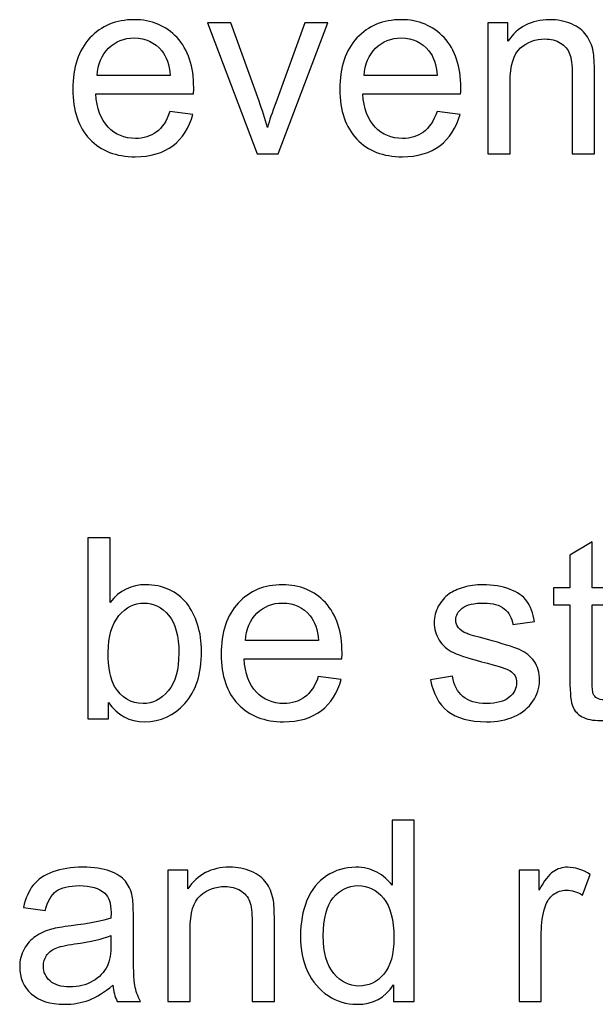
# Model space of a CAD drawing. Units: centimetres. Extents: x -14.2 to 14.2, y -10 to 10.
# Drawn here: x 2.9 to 3.7, y -2.7 to -1.4 of the extents above; entities that cross this region are included whole.
import ezdxf

# ---------------------------------------------------------------- set-up
doc = ezdxf.new("R2010")
doc.units = ezdxf.units.CM
doc.header["$MEASUREMENT"] = 0
doc.layers.add('Layer 1', color=7, linetype='Continuous')

msp = doc.modelspace()

# ---------------------------------------------------------------- linework, layer by layer
at = {"layer": 'Layer 1', "color": 250}
for points, knots in [([(3.12506, -1.47866), (3.12506, -1.47866), (3.1571, -1.4826), (3.1571, -1.4826), (3.1571, -1.4826), (3.15204, -1.50135), (3.1427, -1.51587), (3.12906, -1.52622), (3.12906, -1.52622), (3.11536, -1.53651), (3.09789, -1.54169), (3.07667, -1.54169), (3.07667, -1.54169), (3.04992, -1.54169), (3.02869, -1.53345), (3.01305, -1.51699), (3.01305, -1.51699), (2.99735, -1.50053), (2.98953, -1.47742), (2.98953, -1.44767), (2.98953, -1.44767), (2.98953, -1.41686), (2.99747, -1.39299), (3.01329, -1.376), (3.01329, -1.376), (3.02916, -1.35901), (3.04968, -1.35048), (3.07496, -1.35048), (3.07496, -1.35048), (3.09942, -1.35048), (3.11941, -1.35883), (3.13488, -1.37547), (3.13488, -1.37547), (3.1504, -1.39211), (3.15816, -1.41557), (3.15816, -1.44573), (3.15816, -1.44573), (3.15816, -1.44761), (3.1581, -1.45038), (3.15798, -1.45402), (3.15798, -1.45402), (3.15798, -1.45402), (3.02158, -1.45402), (3.02158, -1.45402), (3.02158, -1.45402), (3.0227, -1.47413), (3.0284, -1.48953), (3.03863, -1.50018), (3.03863, -1.50018), (3.04886, -1.51088), (3.06156, -1.51623), (3.07685, -1.51623), (3.07685, -1.51623), (3.08819, -1.51623), (3.09789, -1.51323), (3.10595, -1.50723), (3.10595, -1.50723), (3.114, -1.50129), (3.12035, -1.49177), (3.12506, -1.47866)], [0, 0, 0, 0, 0.0625, 0.0625, 0.0625, 0.0625, 0.125, 0.125, 0.125, 0.125, 0.1875, 0.1875, 0.1875, 0.1875, 0.25, 0.25, 0.25, 0.25, 0.3125, 0.3125, 0.3125, 0.3125, 0.375, 0.375, 0.375, 0.375, 0.4375, 0.4375, 0.4375, 0.4375, 0.5, 0.5, 0.5, 0.5, 0.5625, 0.5625, 0.5625, 0.5625, 0.625, 0.625, 0.625, 0.625, 0.6875, 0.6875, 0.6875, 0.6875, 0.75, 0.75, 0.75, 0.75, 0.8125, 0.8125, 0.8125, 0.8125, 0.875, 0.875, 0.875, 0.875, 1, 1, 1, 1]), ([(3.24688, -1.53757), (3.24688, -1.53757), (3.17727, -1.35466), (3.17727, -1.35466), (3.17727, -1.35466), (3.17727, -1.35466), (3.21002, -1.35466), (3.21002, -1.35466), (3.21002, -1.35466), (3.21002, -1.35466), (3.24929, -1.46419), (3.24929, -1.46419), (3.24929, -1.46419), (3.25353, -1.47601), (3.25741, -1.4883), (3.26099, -1.50106), (3.26099, -1.50106), (3.26376, -1.49142), (3.26758, -1.47983), (3.27252, -1.46625), (3.27252, -1.46625), (3.27252, -1.46625), (3.3132, -1.35466), (3.3132, -1.35466), (3.3132, -1.35466), (3.3132, -1.35466), (3.34507, -1.35466), (3.34507, -1.35466), (3.34507, -1.35466), (3.34507, -1.35466), (3.27581, -1.53757), (3.27581, -1.53757), (3.27581, -1.53757), (3.27581, -1.53757), (3.24688, -1.53757), (3.24688, -1.53757)], [0, 0, 0, 0, 0.1, 0.1, 0.1, 0.1, 0.2, 0.2, 0.2, 0.2, 0.3, 0.3, 0.3, 0.3, 0.4, 0.4, 0.4, 0.4, 0.5, 0.5, 0.5, 0.5, 0.6, 0.6, 0.6, 0.6, 0.7, 0.7, 0.7, 0.7, 0.8, 0.8, 0.8, 0.8, 1, 1, 1, 1]), ([(3.49764, -1.47866), (3.49764, -1.47866), (3.52968, -1.4826), (3.52968, -1.4826), (3.52968, -1.4826), (3.52462, -1.50135), (3.51528, -1.51587), (3.50164, -1.52622), (3.50164, -1.52622), (3.48794, -1.53651), (3.47047, -1.54169), (3.44925, -1.54169), (3.44925, -1.54169), (3.4225, -1.54169), (3.40127, -1.53345), (3.38563, -1.51699), (3.38563, -1.51699), (3.36993, -1.50053), (3.36211, -1.47742), (3.36211, -1.44767), (3.36211, -1.44767), (3.36211, -1.41686), (3.37005, -1.39299), (3.38587, -1.376), (3.38587, -1.376), (3.40174, -1.35901), (3.42226, -1.35048), (3.44754, -1.35048), (3.44754, -1.35048), (3.472, -1.35048), (3.49199, -1.35883), (3.50746, -1.37547), (3.50746, -1.37547), (3.52298, -1.39211), (3.53074, -1.41557), (3.53074, -1.44573), (3.53074, -1.44573), (3.53074, -1.44761), (3.53068, -1.45038), (3.53056, -1.45402), (3.53056, -1.45402), (3.53056, -1.45402), (3.39416, -1.45402), (3.39416, -1.45402), (3.39416, -1.45402), (3.39528, -1.47413), (3.40098, -1.48953), (3.41121, -1.50018), (3.41121, -1.50018), (3.42144, -1.51088), (3.43414, -1.51623), (3.44943, -1.51623), (3.44943, -1.51623), (3.46077, -1.51623), (3.47047, -1.51323), (3.47853, -1.50723), (3.47853, -1.50723), (3.48658, -1.50129), (3.49293, -1.49177), (3.49764, -1.47866)], [0, 0, 0, 0, 0.0625, 0.0625, 0.0625, 0.0625, 0.125, 0.125, 0.125, 0.125, 0.1875, 0.1875, 0.1875, 0.1875, 0.25, 0.25, 0.25, 0.25, 0.3125, 0.3125, 0.3125, 0.3125, 0.375, 0.375, 0.375, 0.375, 0.4375, 0.4375, 0.4375, 0.4375, 0.5, 0.5, 0.5, 0.5, 0.5625, 0.5625, 0.5625, 0.5625, 0.625, 0.625, 0.625, 0.625, 0.6875, 0.6875, 0.6875, 0.6875, 0.75, 0.75, 0.75, 0.75, 0.8125, 0.8125, 0.8125, 0.8125, 0.875, 0.875, 0.875, 0.875, 1, 1, 1, 1]), ([(3.56866, -1.53757), (3.56866, -1.53757), (3.56866, -1.35466), (3.56866, -1.35466), (3.56866, -1.35466), (3.56866, -1.35466), (3.59653, -1.35466), (3.59653, -1.35466), (3.59653, -1.35466), (3.59653, -1.35466), (3.59653, -1.38065), (3.59653, -1.38065), (3.59653, -1.38065), (3.61, -1.36054), (3.6294, -1.35048), (3.65474, -1.35048), (3.65474, -1.35048), (3.66579, -1.35048), (3.6759, -1.35248), (3.68514, -1.35642), (3.68514, -1.35642), (3.69443, -1.36042), (3.7013, -1.36559), (3.70589, -1.37206), (3.70589, -1.37206), (3.71054, -1.37847), (3.71371, -1.38611), (3.71559, -1.39493), (3.71559, -1.39493), (3.71671, -1.4007), (3.7173, -1.41075), (3.7173, -1.4251), (3.7173, -1.4251), (3.7173, -1.4251), (3.7173, -1.53757), (3.7173, -1.53757), (3.7173, -1.53757), (3.7173, -1.53757), (3.68625, -1.53757), (3.68625, -1.53757), (3.68625, -1.53757), (3.68625, -1.53757), (3.68625, -1.42627), (3.68625, -1.42627), (3.68625, -1.42627), (3.68625, -1.41369), (3.68508, -1.40422), (3.68267, -1.39793), (3.68267, -1.39793), (3.68026, -1.3917), (3.67596, -1.3867), (3.66985, -1.383), (3.66985, -1.383), (3.66368, -1.37924), (3.6565, -1.37735), (3.64821, -1.37735), (3.64821, -1.37735), (3.63498, -1.37735), (3.62364, -1.38159), (3.61399, -1.38994), (3.61399, -1.38994), (3.60441, -1.39834), (3.59965, -1.41422), (3.59965, -1.43768), (3.59965, -1.43768), (3.59965, -1.43768), (3.59965, -1.53757), (3.59965, -1.53757), (3.59965, -1.53757), (3.59965, -1.53757), (3.56866, -1.53757), (3.56866, -1.53757)], [0, 0, 0, 0, 0.0526316, 0.0526316, 0.0526316, 0.0526316, 0.1052632, 0.1052632, 0.1052632, 0.1052632, 0.1578947, 0.1578947, 0.1578947, 0.1578947, 0.2105263, 0.2105263, 0.2105263, 0.2105263, 0.2631579, 0.2631579, 0.2631579, 0.2631579, 0.3157895, 0.3157895, 0.3157895, 0.3157895, 0.3684211, 0.3684211, 0.3684211, 0.3684211, 0.4210526, 0.4210526, 0.4210526, 0.4210526, 0.4736842, 0.4736842, 0.4736842, 0.4736842, 0.5263158, 0.5263158, 0.5263158, 0.5263158, 0.5789474, 0.5789474, 0.5789474, 0.5789474, 0.6315789, 0.6315789, 0.6315789, 0.6315789, 0.6842105, 0.6842105, 0.6842105, 0.6842105, 0.7368421, 0.7368421, 0.7368421, 0.7368421, 0.7894737, 0.7894737, 0.7894737, 0.7894737, 0.8421053, 0.8421053, 0.8421053, 0.8421053, 0.8947368, 0.8947368, 0.8947368, 0.8947368, 1, 1, 1, 1]), ([(3.02328, -1.42851), (3.02328, -1.42851), (3.12541, -1.42851), (3.12541, -1.42851), (3.12541, -1.42851), (3.12406, -1.41316), (3.12012, -1.40158), (3.11371, -1.39393), (3.11371, -1.39393), (3.10383, -1.382), (3.09102, -1.376), (3.07532, -1.376), (3.07532, -1.376), (3.06109, -1.376), (3.04909, -1.38076), (3.03939, -1.39029), (3.03939, -1.39029), (3.02969, -1.39981), (3.02434, -1.41257), (3.02328, -1.42851)], [0, 0, 0, 0, 0.1666667, 0.1666667, 0.1666667, 0.1666667, 0.3333333, 0.3333333, 0.3333333, 0.3333333, 0.5, 0.5, 0.5, 0.5, 0.6666667, 0.6666667, 0.6666667, 0.6666667, 1, 1, 1, 1]), ([(3.39586, -1.42851), (3.39586, -1.42851), (3.49799, -1.42851), (3.49799, -1.42851), (3.49799, -1.42851), (3.49664, -1.41316), (3.4927, -1.40158), (3.48629, -1.39393), (3.48629, -1.39393), (3.47641, -1.382), (3.4636, -1.376), (3.4479, -1.376), (3.4479, -1.376), (3.43367, -1.376), (3.42167, -1.38076), (3.41197, -1.39029), (3.41197, -1.39029), (3.40227, -1.39981), (3.39692, -1.41257), (3.39586, -1.42851)], [0, 0, 0, 0, 0.1666667, 0.1666667, 0.1666667, 0.1666667, 0.3333333, 0.3333333, 0.3333333, 0.3333333, 0.5, 0.5, 0.5, 0.5, 0.6666667, 0.6666667, 0.6666667, 0.6666667, 1, 1, 1, 1]), ([(3.03922, -2.32577), (3.03922, -2.32577), (3.01047, -2.32577), (3.01047, -2.32577), (3.01047, -2.32577), (3.01047, -2.32577), (3.01047, -2.07325), (3.01047, -2.07325), (3.01047, -2.07325), (3.01047, -2.07325), (3.04145, -2.07325), (3.04145, -2.07325), (3.04145, -2.07325), (3.04145, -2.07325), (3.04145, -2.16332), (3.04145, -2.16332), (3.04145, -2.16332), (3.05456, -2.14692), (3.07126, -2.13868), (3.09154, -2.13868), (3.09154, -2.13868), (3.10283, -2.13868), (3.11348, -2.14098), (3.12353, -2.1455), (3.12353, -2.1455), (3.13358, -2.15003), (3.14181, -2.15644), (3.14834, -2.16461), (3.14834, -2.16461), (3.15481, -2.17284), (3.15992, -2.18272), (3.16357, -2.19436), (3.16357, -2.19436), (3.16727, -2.20595), (3.1691, -2.21835), (3.1691, -2.23152), (3.1691, -2.23152), (3.1691, -2.26292), (3.16133, -2.28714), (3.14581, -2.30425), (3.14581, -2.30425), (3.13035, -2.32136), (3.11171, -2.32989), (3.09002, -2.32989), (3.09002, -2.32989), (3.06844, -2.32989), (3.05151, -2.32089), (3.03922, -2.30284), (3.03922, -2.30284), (3.03922, -2.30284), (3.03922, -2.32577), (3.03922, -2.32577)], [0, 0, 0, 0, 0.0714286, 0.0714286, 0.0714286, 0.0714286, 0.1428571, 0.1428571, 0.1428571, 0.1428571, 0.2142857, 0.2142857, 0.2142857, 0.2142857, 0.2857143, 0.2857143, 0.2857143, 0.2857143, 0.3571429, 0.3571429, 0.3571429, 0.3571429, 0.4285714, 0.4285714, 0.4285714, 0.4285714, 0.5, 0.5, 0.5, 0.5, 0.5714286, 0.5714286, 0.5714286, 0.5714286, 0.6428571, 0.6428571, 0.6428571, 0.6428571, 0.7142857, 0.7142857, 0.7142857, 0.7142857, 0.7857143, 0.7857143, 0.7857143, 0.7857143, 0.8571429, 0.8571429, 0.8571429, 0.8571429, 1, 1, 1, 1]), ([(3.74511, -2.29802), (3.74511, -2.29802), (3.74957, -2.32542), (3.74957, -2.32542), (3.74957, -2.32542), (3.74087, -2.32724), (3.73305, -2.32818), (3.72617, -2.32818), (3.72617, -2.32818), (3.71489, -2.32818), (3.70618, -2.32642), (3.69995, -2.32283), (3.69995, -2.32283), (3.69378, -2.3193), (3.68943, -2.3146), (3.6869, -2.30878), (3.6869, -2.30878), (3.68437, -2.30302), (3.68308, -2.29079), (3.68308, -2.27221), (3.68308, -2.27221), (3.68308, -2.27221), (3.68308, -2.16696), (3.68308, -2.16696), (3.68308, -2.16696), (3.68308, -2.16696), (3.66032, -2.16696), (3.66032, -2.16696), (3.66032, -2.16696), (3.66032, -2.16696), (3.66032, -2.14286), (3.66032, -2.14286), (3.66032, -2.14286), (3.66032, -2.14286), (3.68308, -2.14286), (3.68308, -2.14286), (3.68308, -2.14286), (3.68308, -2.14286), (3.68308, -2.09753), (3.68308, -2.09753), (3.68308, -2.09753), (3.68308, -2.09753), (3.71394, -2.07895), (3.71394, -2.07895), (3.71394, -2.07895), (3.71394, -2.07895), (3.71394, -2.14286), (3.71394, -2.14286), (3.71394, -2.14286), (3.71394, -2.14286), (3.74511, -2.14286), (3.74511, -2.14286), (3.74511, -2.14286), (3.74511, -2.14286), (3.74511, -2.16696), (3.74511, -2.16696), (3.74511, -2.16696), (3.74511, -2.16696), (3.71394, -2.16696), (3.71394, -2.16696), (3.71394, -2.16696), (3.71394, -2.16696), (3.71394, -2.27391), (3.71394, -2.27391), (3.71394, -2.27391), (3.71394, -2.28279), (3.71447, -2.28844), (3.71553, -2.29096), (3.71553, -2.29096), (3.71665, -2.29349), (3.71841, -2.29549), (3.72088, -2.29702), (3.72088, -2.29702), (3.72335, -2.29849), (3.72688, -2.29925), (3.73147, -2.29925), (3.73147, -2.29925), (3.73493, -2.29925), (3.73946, -2.29884), (3.74511, -2.29802)], [0, 0, 0, 0, 0.047619, 0.047619, 0.047619, 0.047619, 0.0952381, 0.0952381, 0.0952381, 0.0952381, 0.1428571, 0.1428571, 0.1428571, 0.1428571, 0.1904762, 0.1904762, 0.1904762, 0.1904762, 0.2380952, 0.2380952, 0.2380952, 0.2380952, 0.2857143, 0.2857143, 0.2857143, 0.2857143, 0.3333333, 0.3333333, 0.3333333, 0.3333333, 0.3809524, 0.3809524, 0.3809524, 0.3809524, 0.4285714, 0.4285714, 0.4285714, 0.4285714, 0.4761905, 0.4761905, 0.4761905, 0.4761905, 0.5238095, 0.5238095, 0.5238095, 0.5238095, 0.5714286, 0.5714286, 0.5714286, 0.5714286, 0.6190476, 0.6190476, 0.6190476, 0.6190476, 0.6666667, 0.6666667, 0.6666667, 0.6666667, 0.7142857, 0.7142857, 0.7142857, 0.7142857, 0.7619048, 0.7619048, 0.7619048, 0.7619048, 0.8095238, 0.8095238, 0.8095238, 0.8095238, 0.8571429, 0.8571429, 0.8571429, 0.8571429, 0.9047619, 0.9047619, 0.9047619, 0.9047619, 1, 1, 1, 1]), ([(3.33202, -2.26686), (3.33202, -2.26686), (3.36406, -2.2708), (3.36406, -2.2708), (3.36406, -2.2708), (3.359, -2.28955), (3.34966, -2.30407), (3.33602, -2.31442), (3.33602, -2.31442), (3.32232, -2.32471), (3.30485, -2.32989), (3.28363, -2.32989), (3.28363, -2.32989), (3.25688, -2.32989), (3.23565, -2.32165), (3.22001, -2.30519), (3.22001, -2.30519), (3.20431, -2.28873), (3.19649, -2.26562), (3.19649, -2.23587), (3.19649, -2.23587), (3.19649, -2.20506), (3.20443, -2.18119), (3.22025, -2.1642), (3.22025, -2.1642), (3.23612, -2.14721), (3.25664, -2.13868), (3.28192, -2.13868), (3.28192, -2.13868), (3.30638, -2.13868), (3.32637, -2.14703), (3.34184, -2.16367), (3.34184, -2.16367), (3.35736, -2.18031), (3.36512, -2.20377), (3.36512, -2.23393), (3.36512, -2.23393), (3.36512, -2.23581), (3.36506, -2.23858), (3.36494, -2.24222), (3.36494, -2.24222), (3.36494, -2.24222), (3.22854, -2.24222), (3.22854, -2.24222), (3.22854, -2.24222), (3.22966, -2.26233), (3.23536, -2.27773), (3.24559, -2.28838), (3.24559, -2.28838), (3.25582, -2.29908), (3.26852, -2.30443), (3.28381, -2.30443), (3.28381, -2.30443), (3.29515, -2.30443), (3.30485, -2.30143), (3.31291, -2.29543), (3.31291, -2.29543), (3.32096, -2.28949), (3.32731, -2.27997), (3.33202, -2.26686)], [0, 0, 0, 0, 0.0625, 0.0625, 0.0625, 0.0625, 0.125, 0.125, 0.125, 0.125, 0.1875, 0.1875, 0.1875, 0.1875, 0.25, 0.25, 0.25, 0.25, 0.3125, 0.3125, 0.3125, 0.3125, 0.375, 0.375, 0.375, 0.375, 0.4375, 0.4375, 0.4375, 0.4375, 0.5, 0.5, 0.5, 0.5, 0.5625, 0.5625, 0.5625, 0.5625, 0.625, 0.625, 0.625, 0.625, 0.6875, 0.6875, 0.6875, 0.6875, 0.75, 0.75, 0.75, 0.75, 0.8125, 0.8125, 0.8125, 0.8125, 0.875, 0.875, 0.875, 0.875, 1, 1, 1, 1]), ([(3.48865, -2.27115), (3.48865, -2.27115), (3.51928, -2.26633), (3.51928, -2.26633), (3.51928, -2.26633), (3.52098, -2.27862), (3.52581, -2.28802), (3.53368, -2.29461), (3.53368, -2.29461), (3.5415, -2.30113), (3.5525, -2.30443), (3.56667, -2.30443), (3.56667, -2.30443), (3.5809, -2.30443), (3.59148, -2.30149), (3.59836, -2.29573), (3.59836, -2.29573), (3.60524, -2.28991), (3.60871, -2.28308), (3.60871, -2.27532), (3.60871, -2.27532), (3.60871, -2.26827), (3.60565, -2.2628), (3.59953, -2.25874), (3.59953, -2.25874), (3.5953, -2.25598), (3.58472, -2.25251), (3.56784, -2.24828), (3.56784, -2.24828), (3.54515, -2.24252), (3.52933, -2.23758), (3.52057, -2.23334), (3.52057, -2.23334), (3.51181, -2.22917), (3.50511, -2.22335), (3.50058, -2.21594), (3.50058, -2.21594), (3.49606, -2.20853), (3.49376, -2.20036), (3.49376, -2.19142), (3.49376, -2.19142), (3.49376, -2.18325), (3.49564, -2.17573), (3.49941, -2.16879), (3.49941, -2.16879), (3.50311, -2.16179), (3.50823, -2.15603), (3.51463, -2.15144), (3.51463, -2.15144), (3.51946, -2.14792), (3.52604, -2.14486), (3.53433, -2.14239), (3.53433, -2.14239), (3.54268, -2.13992), (3.55162, -2.13868), (3.56114, -2.13868), (3.56114, -2.13868), (3.57549, -2.13868), (3.58807, -2.1408), (3.59895, -2.14492), (3.59895, -2.14492), (3.60982, -2.14903), (3.61782, -2.15462), (3.62299, -2.16167), (3.62299, -2.16167), (3.62817, -2.16879), (3.6317, -2.17819), (3.63364, -2.19001), (3.63364, -2.19001), (3.63364, -2.19001), (3.60336, -2.19419), (3.60336, -2.19419), (3.60336, -2.19419), (3.60195, -2.18478), (3.59795, -2.17743), (3.59136, -2.17214), (3.59136, -2.17214), (3.58478, -2.16685), (3.57543, -2.1642), (3.56338, -2.1642), (3.56338, -2.1642), (3.54915, -2.1642), (3.53898, -2.16655), (3.53292, -2.17126), (3.53292, -2.17126), (3.52681, -2.17596), (3.52375, -2.18149), (3.52375, -2.18778), (3.52375, -2.18778), (3.52375, -2.19183), (3.52504, -2.19542), (3.52757, -2.19866), (3.52757, -2.19866), (3.5301, -2.20201), (3.53404, -2.20471), (3.53945, -2.20695), (3.53945, -2.20695), (3.54256, -2.20806), (3.55168, -2.21071), (3.56684, -2.21482), (3.56684, -2.21482), (3.58877, -2.2207), (3.60406, -2.22547), (3.6127, -2.22923), (3.6127, -2.22923), (3.62141, -2.23293), (3.62823, -2.2384), (3.63317, -2.24551), (3.63317, -2.24551), (3.6381, -2.25263), (3.64057, -2.26145), (3.64057, -2.27203), (3.64057, -2.27203), (3.64057, -2.28238), (3.63752, -2.29208), (3.63152, -2.30125), (3.63152, -2.30125), (3.62546, -2.31037), (3.61676, -2.31742), (3.60541, -2.32242), (3.60541, -2.32242), (3.59407, -2.32742), (3.58119, -2.32989), (3.56684, -2.32989), (3.56684, -2.32989), (3.54303, -2.32989), (3.52492, -2.32495), (3.51246, -2.31507), (3.51246, -2.31507), (3.49999, -2.30519), (3.49206, -2.29055), (3.48865, -2.27115)], [0, 0, 0, 0, 0.0294118, 0.0294118, 0.0294118, 0.0294118, 0.0588235, 0.0588235, 0.0588235, 0.0588235, 0.0882353, 0.0882353, 0.0882353, 0.0882353, 0.1176471, 0.1176471, 0.1176471, 0.1176471, 0.1470588, 0.1470588, 0.1470588, 0.1470588, 0.1764706, 0.1764706, 0.1764706, 0.1764706, 0.2058824, 0.2058824, 0.2058824, 0.2058824, 0.2352941, 0.2352941, 0.2352941, 0.2352941, 0.2647059, 0.2647059, 0.2647059, 0.2647059, 0.2941176, 0.2941176, 0.2941176, 0.2941176, 0.3235294, 0.3235294, 0.3235294, 0.3235294, 0.3529412, 0.3529412, 0.3529412, 0.3529412, 0.3823529, 0.3823529, 0.3823529, 0.3823529, 0.4117647, 0.4117647, 0.4117647, 0.4117647, 0.4411765, 0.4411765, 0.4411765, 0.4411765, 0.4705882, 0.4705882, 0.4705882, 0.4705882, 0.5, 0.5, 0.5, 0.5, 0.5294118, 0.5294118, 0.5294118, 0.5294118, 0.5588235, 0.5588235, 0.5588235, 0.5588235, 0.5882353, 0.5882353, 0.5882353, 0.5882353, 0.6176471, 0.6176471, 0.6176471, 0.6176471, 0.6470588, 0.6470588, 0.6470588, 0.6470588, 0.6764706, 0.6764706, 0.6764706, 0.6764706, 0.7058824, 0.7058824, 0.7058824, 0.7058824, 0.7352941, 0.7352941, 0.7352941, 0.7352941, 0.7647059, 0.7647059, 0.7647059, 0.7647059, 0.7941176, 0.7941176, 0.7941176, 0.7941176, 0.8235294, 0.8235294, 0.8235294, 0.8235294, 0.8529412, 0.8529412, 0.8529412, 0.8529412, 0.8823529, 0.8823529, 0.8823529, 0.8823529, 0.9117647, 0.9117647, 0.9117647, 0.9117647, 0.9411765, 0.9411765, 0.9411765, 0.9411765, 1, 1, 1, 1]), ([(3.03886, -2.23293), (3.03886, -2.25486), (3.04186, -2.27068), (3.0478, -2.28044), (3.0478, -2.28044), (3.05756, -2.29643), (3.07079, -2.30443), (3.08743, -2.30443), (3.08743, -2.30443), (3.10101, -2.30443), (3.11271, -2.29855), (3.12259, -2.28673), (3.12259, -2.28673), (3.13247, -2.27497), (3.1374, -2.25745), (3.1374, -2.23411), (3.1374, -2.23411), (3.1374, -2.21024), (3.13264, -2.1926), (3.12318, -2.18125), (3.12318, -2.18125), (3.11371, -2.1699), (3.10225, -2.1642), (3.08884, -2.1642), (3.08884, -2.1642), (3.07526, -2.1642), (3.06356, -2.17008), (3.05368, -2.18184), (3.05368, -2.18184), (3.0438, -2.1936), (3.03886, -2.21065), (3.03886, -2.23293)], [0, 0, 0, 0, 0.1111111, 0.1111111, 0.1111111, 0.1111111, 0.2222222, 0.2222222, 0.2222222, 0.2222222, 0.3333333, 0.3333333, 0.3333333, 0.3333333, 0.4444444, 0.4444444, 0.4444444, 0.4444444, 0.5555556, 0.5555556, 0.5555556, 0.5555556, 0.6666667, 0.6666667, 0.6666667, 0.6666667, 0.7777778, 0.7777778, 0.7777778, 0.7777778, 1, 1, 1, 1]), ([(3.23024, -2.21671), (3.23024, -2.21671), (3.33237, -2.21671), (3.33237, -2.21671), (3.33237, -2.21671), (3.33102, -2.20136), (3.32708, -2.18978), (3.32067, -2.18213), (3.32067, -2.18213), (3.31079, -2.1702), (3.29798, -2.1642), (3.28228, -2.1642), (3.28228, -2.1642), (3.26805, -2.1642), (3.25605, -2.16896), (3.24635, -2.17849), (3.24635, -2.17849), (3.23665, -2.18801), (3.2313, -2.20077), (3.23024, -2.21671)], [0, 0, 0, 0, 0.1666667, 0.1666667, 0.1666667, 0.1666667, 0.3333333, 0.3333333, 0.3333333, 0.3333333, 0.5, 0.5, 0.5, 0.5, 0.6666667, 0.6666667, 0.6666667, 0.6666667, 1, 1, 1, 1]), ([(3.43694, -2.71987), (3.43694, -2.71987), (3.43694, -2.69676), (3.43694, -2.69676), (3.43694, -2.69676), (3.42536, -2.71493), (3.40831, -2.72399), (3.38579, -2.72399), (3.38579, -2.72399), (3.37121, -2.72399), (3.3578, -2.71999), (3.34557, -2.71193), (3.34557, -2.71193), (3.33334, -2.70394), (3.32388, -2.69271), (3.31712, -2.67824), (3.31712, -2.67824), (3.31041, -2.66384), (3.30706, -2.64732), (3.30706, -2.62856), (3.30706, -2.62856), (3.30706, -2.61033), (3.31012, -2.59375), (3.31618, -2.57888), (3.31618, -2.57888), (3.32229, -2.564), (3.3314, -2.5526), (3.34357, -2.54472), (3.34357, -2.54472), (3.35575, -2.53678), (3.36939, -2.53278), (3.38444, -2.53278), (3.38444, -2.53278), (3.39543, -2.53278), (3.40525, -2.53514), (3.41383, -2.53978), (3.41383, -2.53978), (3.42248, -2.54443), (3.42947, -2.55048), (3.43488, -2.55795), (3.43488, -2.55795), (3.43488, -2.55795), (3.43488, -2.46735), (3.43488, -2.46735), (3.43488, -2.46735), (3.43488, -2.46735), (3.46569, -2.46735), (3.46569, -2.46735), (3.46569, -2.46735), (3.46569, -2.46735), (3.46569, -2.71987), (3.46569, -2.71987), (3.46569, -2.71987), (3.46569, -2.71987), (3.43694, -2.71987), (3.43694, -2.71987)], [0, 0, 0, 0, 0.0666667, 0.0666667, 0.0666667, 0.0666667, 0.1333333, 0.1333333, 0.1333333, 0.1333333, 0.2, 0.2, 0.2, 0.2, 0.2666667, 0.2666667, 0.2666667, 0.2666667, 0.3333333, 0.3333333, 0.3333333, 0.3333333, 0.4, 0.4, 0.4, 0.4, 0.4666667, 0.4666667, 0.4666667, 0.4666667, 0.5333333, 0.5333333, 0.5333333, 0.5333333, 0.6, 0.6, 0.6, 0.6, 0.6666667, 0.6666667, 0.6666667, 0.6666667, 0.7333333, 0.7333333, 0.7333333, 0.7333333, 0.8, 0.8, 0.8, 0.8, 0.8666667, 0.8666667, 0.8666667, 0.8666667, 1, 1, 1, 1]), ([(3.04525, -2.69729), (3.03372, -2.70705), (3.02267, -2.71393), (3.01209, -2.71799), (3.01209, -2.71799), (3.00144, -2.72199), (2.99004, -2.72399), (2.97787, -2.72399), (2.97787, -2.72399), (2.95776, -2.72399), (2.94236, -2.71911), (2.93154, -2.70929), (2.93154, -2.70929), (2.92078, -2.69947), (2.91537, -2.68689), (2.91537, -2.67166), (2.91537, -2.67166), (2.91537, -2.66266), (2.91737, -2.65449), (2.92148, -2.64708), (2.92148, -2.64708), (2.92554, -2.63967), (2.93089, -2.63374), (2.93748, -2.62927), (2.93748, -2.62927), (2.94412, -2.6248), (2.95153, -2.62139), (2.95982, -2.6191), (2.95982, -2.6191), (2.96587, -2.61751), (2.97505, -2.61592), (2.98733, -2.61445), (2.98733, -2.61445), (3.01238, -2.61145), (3.03084, -2.60792), (3.04266, -2.60375), (3.04266, -2.60375), (3.04278, -2.59952), (3.04284, -2.59681), (3.04284, -2.59569), (3.04284, -2.59569), (3.04284, -2.58305), (3.0399, -2.57412), (3.03402, -2.569), (3.03402, -2.569), (3.02614, -2.56195), (3.01432, -2.55848), (2.99874, -2.55848), (2.99874, -2.55848), (2.98416, -2.55848), (2.9734, -2.56101), (2.9664, -2.56612), (2.9664, -2.56612), (2.95946, -2.57124), (2.95435, -2.58029), (2.951, -2.59328), (2.951, -2.59328), (2.951, -2.59328), (2.92072, -2.58911), (2.92072, -2.58911), (2.92072, -2.58911), (2.92348, -2.57618), (2.92801, -2.56565), (2.9343, -2.55771), (2.9343, -2.55771), (2.94059, -2.54972), (2.94976, -2.54354), (2.9617, -2.53925), (2.9617, -2.53925), (2.97363, -2.53496), (2.98745, -2.53278), (3.00321, -2.53278), (3.00321, -2.53278), (3.01885, -2.53278), (3.03149, -2.53467), (3.04125, -2.53831), (3.04125, -2.53831), (3.05101, -2.54202), (3.05818, -2.5466), (3.06283, -2.55219), (3.06283, -2.55219), (3.06741, -2.55777), (3.07059, -2.56477), (3.07247, -2.57329), (3.07247, -2.57329), (3.07347, -2.57859), (3.074, -2.58811), (3.074, -2.60187), (3.074, -2.60187), (3.074, -2.60187), (3.074, -2.6432), (3.074, -2.6432), (3.074, -2.6432), (3.074, -2.67207), (3.07464, -2.6903), (3.076, -2.69788), (3.076, -2.69788), (3.07729, -2.70552), (3.07994, -2.71287), (3.08382, -2.71987), (3.08382, -2.71987), (3.08382, -2.71987), (3.05142, -2.71987), (3.05142, -2.71987), (3.05142, -2.71987), (3.04825, -2.71346), (3.04613, -2.70594), (3.04525, -2.69729)], [0, 0, 0, 0, 0.0357143, 0.0357143, 0.0357143, 0.0357143, 0.0714286, 0.0714286, 0.0714286, 0.0714286, 0.1071429, 0.1071429, 0.1071429, 0.1071429, 0.1428571, 0.1428571, 0.1428571, 0.1428571, 0.1785714, 0.1785714, 0.1785714, 0.1785714, 0.2142857, 0.2142857, 0.2142857, 0.2142857, 0.25, 0.25, 0.25, 0.25, 0.2857143, 0.2857143, 0.2857143, 0.2857143, 0.3214286, 0.3214286, 0.3214286, 0.3214286, 0.3571429, 0.3571429, 0.3571429, 0.3571429, 0.3928571, 0.3928571, 0.3928571, 0.3928571, 0.4285714, 0.4285714, 0.4285714, 0.4285714, 0.4642857, 0.4642857, 0.4642857, 0.4642857, 0.5, 0.5, 0.5, 0.5, 0.5357143, 0.5357143, 0.5357143, 0.5357143, 0.5714286, 0.5714286, 0.5714286, 0.5714286, 0.6071429, 0.6071429, 0.6071429, 0.6071429, 0.6428571, 0.6428571, 0.6428571, 0.6428571, 0.6785714, 0.6785714, 0.6785714, 0.6785714, 0.7142857, 0.7142857, 0.7142857, 0.7142857, 0.75, 0.75, 0.75, 0.75, 0.7857143, 0.7857143, 0.7857143, 0.7857143, 0.8214286, 0.8214286, 0.8214286, 0.8214286, 0.8571429, 0.8571429, 0.8571429, 0.8571429, 0.8928571, 0.8928571, 0.8928571, 0.8928571, 0.9285714, 0.9285714, 0.9285714, 0.9285714, 1, 1, 1, 1]), ([(3.12209, -2.71987), (3.12209, -2.71987), (3.12209, -2.53696), (3.12209, -2.53696), (3.12209, -2.53696), (3.12209, -2.53696), (3.14996, -2.53696), (3.14996, -2.53696), (3.14996, -2.53696), (3.14996, -2.53696), (3.14996, -2.56295), (3.14996, -2.56295), (3.14996, -2.56295), (3.16343, -2.54284), (3.18283, -2.53278), (3.20817, -2.53278), (3.20817, -2.53278), (3.21922, -2.53278), (3.22933, -2.53478), (3.23857, -2.53872), (3.23857, -2.53872), (3.24786, -2.54272), (3.25473, -2.54789), (3.25932, -2.55436), (3.25932, -2.55436), (3.26397, -2.56077), (3.26714, -2.56841), (3.26902, -2.57723), (3.26902, -2.57723), (3.27014, -2.583), (3.27073, -2.59305), (3.27073, -2.6074), (3.27073, -2.6074), (3.27073, -2.6074), (3.27073, -2.71987), (3.27073, -2.71987), (3.27073, -2.71987), (3.27073, -2.71987), (3.23968, -2.71987), (3.23968, -2.71987), (3.23968, -2.71987), (3.23968, -2.71987), (3.23968, -2.60857), (3.23968, -2.60857), (3.23968, -2.60857), (3.23968, -2.59599), (3.23851, -2.58652), (3.2361, -2.58023), (3.2361, -2.58023), (3.23369, -2.574), (3.22939, -2.569), (3.22328, -2.5653), (3.22328, -2.5653), (3.21711, -2.56154), (3.20993, -2.55965), (3.20164, -2.55965), (3.20164, -2.55965), (3.18841, -2.55965), (3.17707, -2.56389), (3.16742, -2.57224), (3.16742, -2.57224), (3.15784, -2.58064), (3.15308, -2.59652), (3.15308, -2.61998), (3.15308, -2.61998), (3.15308, -2.61998), (3.15308, -2.71987), (3.15308, -2.71987), (3.15308, -2.71987), (3.15308, -2.71987), (3.12209, -2.71987), (3.12209, -2.71987)], [0, 0, 0, 0, 0.0526316, 0.0526316, 0.0526316, 0.0526316, 0.1052632, 0.1052632, 0.1052632, 0.1052632, 0.1578947, 0.1578947, 0.1578947, 0.1578947, 0.2105263, 0.2105263, 0.2105263, 0.2105263, 0.2631579, 0.2631579, 0.2631579, 0.2631579, 0.3157895, 0.3157895, 0.3157895, 0.3157895, 0.3684211, 0.3684211, 0.3684211, 0.3684211, 0.4210526, 0.4210526, 0.4210526, 0.4210526, 0.4736842, 0.4736842, 0.4736842, 0.4736842, 0.5263158, 0.5263158, 0.5263158, 0.5263158, 0.5789474, 0.5789474, 0.5789474, 0.5789474, 0.6315789, 0.6315789, 0.6315789, 0.6315789, 0.6842105, 0.6842105, 0.6842105, 0.6842105, 0.7368421, 0.7368421, 0.7368421, 0.7368421, 0.7894737, 0.7894737, 0.7894737, 0.7894737, 0.8421053, 0.8421053, 0.8421053, 0.8421053, 0.8947368, 0.8947368, 0.8947368, 0.8947368, 1, 1, 1, 1]), ([(3.61215, -2.71987), (3.61215, -2.71987), (3.61215, -2.53696), (3.61215, -2.53696), (3.61215, -2.53696), (3.61215, -2.53696), (3.64002, -2.53696), (3.64002, -2.53696), (3.64002, -2.53696), (3.64002, -2.53696), (3.64002, -2.56465), (3.64002, -2.56465), (3.64002, -2.56465), (3.64713, -2.55172), (3.65372, -2.54313), (3.65977, -2.53902), (3.65977, -2.53902), (3.66577, -2.5349), (3.67241, -2.53278), (3.67965, -2.53278), (3.67965, -2.53278), (3.69011, -2.53278), (3.7007, -2.53614), (3.71151, -2.54278), (3.71151, -2.54278), (3.71151, -2.54278), (3.70081, -2.57159), (3.70081, -2.57159), (3.70081, -2.57159), (3.69329, -2.56706), (3.6857, -2.56483), (3.67812, -2.56483), (3.67812, -2.56483), (3.6713, -2.56483), (3.66524, -2.56689), (3.65983, -2.57094), (3.65983, -2.57094), (3.65442, -2.57506), (3.6506, -2.5807), (3.64831, -2.58793), (3.64831, -2.58793), (3.64484, -2.59893), (3.64314, -2.61098), (3.64314, -2.62409), (3.64314, -2.62409), (3.64314, -2.62409), (3.64314, -2.71987), (3.64314, -2.71987), (3.64314, -2.71987), (3.64314, -2.71987), (3.61215, -2.71987), (3.61215, -2.71987)], [0, 0, 0, 0, 0.0714286, 0.0714286, 0.0714286, 0.0714286, 0.1428571, 0.1428571, 0.1428571, 0.1428571, 0.2142857, 0.2142857, 0.2142857, 0.2142857, 0.2857143, 0.2857143, 0.2857143, 0.2857143, 0.3571429, 0.3571429, 0.3571429, 0.3571429, 0.4285714, 0.4285714, 0.4285714, 0.4285714, 0.5, 0.5, 0.5, 0.5, 0.5714286, 0.5714286, 0.5714286, 0.5714286, 0.6428571, 0.6428571, 0.6428571, 0.6428571, 0.7142857, 0.7142857, 0.7142857, 0.7142857, 0.7857143, 0.7857143, 0.7857143, 0.7857143, 0.8571429, 0.8571429, 0.8571429, 0.8571429, 1, 1, 1, 1]), ([(3.33893, -2.62856), (3.33893, -2.65202), (3.34387, -2.66954), (3.35375, -2.68112), (3.35375, -2.68112), (3.36362, -2.69271), (3.37527, -2.69853), (3.38873, -2.69853), (3.38873, -2.69853), (3.40225, -2.69853), (3.41378, -2.69294), (3.42324, -2.68189), (3.42324, -2.68189), (3.43271, -2.67083), (3.43747, -2.6539), (3.43747, -2.63115), (3.43747, -2.63115), (3.43747, -2.6061), (3.43265, -2.58776), (3.42301, -2.57606), (3.42301, -2.57606), (3.41336, -2.5643), (3.40149, -2.55848), (3.38732, -2.55848), (3.38732, -2.55848), (3.37356, -2.55848), (3.36204, -2.56412), (3.35281, -2.57535), (3.35281, -2.57535), (3.34357, -2.58658), (3.33893, -2.60434), (3.33893, -2.62856)], [0, 0, 0, 0, 0.1111111, 0.1111111, 0.1111111, 0.1111111, 0.2222222, 0.2222222, 0.2222222, 0.2222222, 0.3333333, 0.3333333, 0.3333333, 0.3333333, 0.4444444, 0.4444444, 0.4444444, 0.4444444, 0.5555556, 0.5555556, 0.5555556, 0.5555556, 0.6666667, 0.6666667, 0.6666667, 0.6666667, 0.7777778, 0.7777778, 0.7777778, 0.7777778, 1, 1, 1, 1]), ([(3.04266, -2.62803), (3.03137, -2.63268), (3.0145, -2.63656), (2.99204, -2.63979), (2.99204, -2.63979), (2.97928, -2.64161), (2.97022, -2.64367), (2.96499, -2.64596), (2.96499, -2.64596), (2.9597, -2.64826), (2.95558, -2.65161), (2.95276, -2.65608), (2.95276, -2.65608), (2.94988, -2.66049), (2.94841, -2.66537), (2.94841, -2.67078), (2.94841, -2.67078), (2.94841, -2.67907), (2.95159, -2.68595), (2.95782, -2.69147), (2.95782, -2.69147), (2.96405, -2.69694), (2.97322, -2.6997), (2.98528, -2.6997), (2.98528, -2.6997), (2.99721, -2.6997), (3.00785, -2.69712), (3.01714, -2.69188), (3.01714, -2.69188), (3.02643, -2.68665), (3.03331, -2.67948), (3.03766, -2.67042), (3.03766, -2.67042), (3.04101, -2.66343), (3.04266, -2.65308), (3.04266, -2.63944), (3.04266, -2.63944), (3.04266, -2.63944), (3.04266, -2.62803), (3.04266, -2.62803)], [0, 0, 0, 0, 0.0909091, 0.0909091, 0.0909091, 0.0909091, 0.1818182, 0.1818182, 0.1818182, 0.1818182, 0.2727273, 0.2727273, 0.2727273, 0.2727273, 0.3636364, 0.3636364, 0.3636364, 0.3636364, 0.4545455, 0.4545455, 0.4545455, 0.4545455, 0.5454545, 0.5454545, 0.5454545, 0.5454545, 0.6363636, 0.6363636, 0.6363636, 0.6363636, 0.7272727, 0.7272727, 0.7272727, 0.7272727, 0.8181818, 0.8181818, 0.8181818, 0.8181818, 1, 1, 1, 1])]:
    msp.add_open_spline(points, degree=3, knots=knots, dxfattribs=at)

doc.saveas('drawing.dxf')
